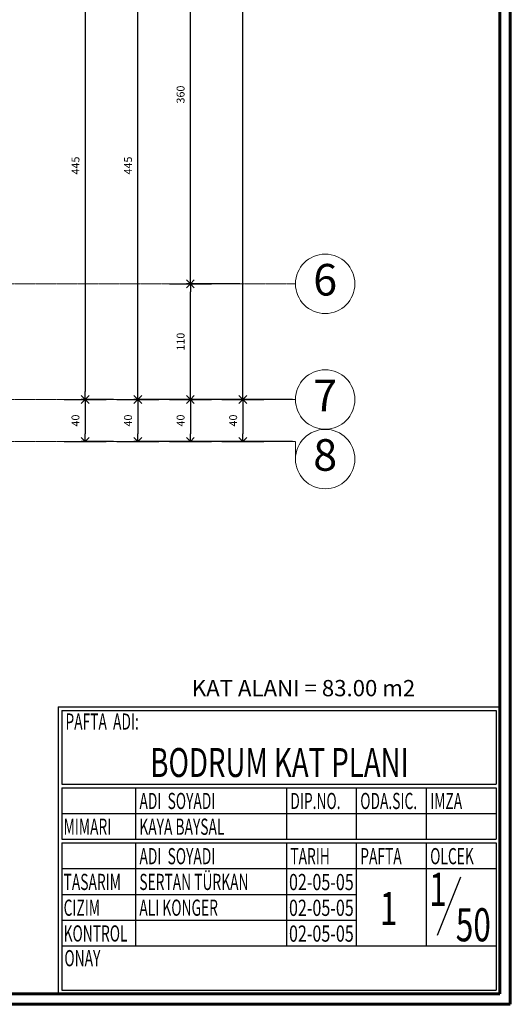
# Model space of a CAD drawing. Extents: x 515 to 17297, y 675 to 3505.
# Drawn here: x 1877 to 2344, y 675 to 1611 of the extents above; entities that cross this region are included whole.
import ezdxf
from ezdxf.enums import TextEntityAlignment as Align

# ---------------------------------------------------------------- set-up
doc = ezdxf.new("R2010")
doc.units = 0
doc.header["$LTSCALE"] = 0.25
doc.header["$MEASUREMENT"] = 0
doc.linetypes.add('CENTER', pattern=[2, 1.25, -0.25, 0.25, -0.25])
doc.linetypes.add('DASHDOT', pattern=[1, 0.5, -0.25, 0, -0.25])
doc.layers.get('0').update_dxf_attribs({"linetype": 'CONTINUOUS'})
doc.layers.get('DEFPOINTS').update_dxf_attribs({"linetype": 'CONTINUOUS'})
for name, color, linetype, lineweight in [('AKS', 1, 'CENTER', 15), ('DUV', 250, 'CONTINUOUS', 60), ('YAZI', 6, 'CONTINUOUS', 60), ('ÖLÇÜ', 3, 'CONTINUOUS', 30)]:
    doc.layers.add(name, color=color, linetype=linetype, lineweight=lineweight)
for name, color, linetype in [('I-YAZI', 7, 'CONTINUOUS'), ('L-YAZI', 7, 'CONTINUOUS'), ('LEJANT', 7, 'CONTINUOUS')]:
    doc.layers.add(name, color=color, linetype=linetype)
doc.styles.add('ROMANC', font='romanc', dxfattribs={"width": 0.7, "height": 0.22})
doc.styles.get("Standard").update_dxf_attribs({"font": 'arial.ttf'})
doc.styles.add('STYLE2', font='arial.ttf')
doc.dimstyles.new('ISO-25', dxfattribs={"dimscale": 3, "dimtxt": 0.5, "dimasz": 2.5, "dimexe": 1.25, "dimexo": 1, "dimtad": 1, "dimtxsty": 'Standard', "dimblk": 'OPEN90', "dimcen": 2.5, "dimadec": 0, "dimazin": 0, "dimtfac": 1, "dimtmove": 0, "dimatfit": 3, "dimldrblk": 'OPEN90', "dimfxl": 1, "dimarcsym": 0})

# ---------------------------------------------------------------- blocks, each defined once
blk = doc.blocks.new('_Open90')
at = {"color": 0, "linetype": 'ByBlock', "lineweight": -2}
for p, q in [((0, 0), (-1, 0)), ((-0.5, 0.5), (0, 0)), ((0, 0), (-0.5, -0.5))]:
    blk.add_line(p, q, dxfattribs=at)
blk = doc.blocks.new('*D341')
at = {"layer": 'DEFPOINTS', "color": 0, "transparency": 16777216}
for p in [(1989.22, 1695.07), (2039.22, 1695.07), (2039.22, 1250.07)]:
    blk.add_point(p, dxfattribs=at)
at = {"layer": 'ÖLÇÜ', "color": 0, "lineweight": -2, "transparency": 16777216}
for p, q in [((2036.22, 1695.07), (1985.47, 1695.07)), ((1989.22, 1257.57), (1989.22, 1687.57)), ((2036.22, 1250.07), (1985.47, 1250.07))]:
    blk.add_line(p, q, dxfattribs=at)
at = {"layer": 'ÖLÇÜ', "color": 0, "lineweight": -2, "transparency": 16777216, "xscale": 7.5, "yscale": 7.5, "zscale": 7.5}
for p, rotation in [((1989.22, 1695.07), 90), ((1989.22, 1250.07), 270)]:
    blk.add_blockref('_Open90', p, dxfattribs=dict(at, rotation=rotation))
at = {"layer": 'ÖLÇÜ', "color": 0, "transparency": 16777216, "insert": (1980.91, 1472.57), "char_height": 7.5, "attachment_point": 5, "rotation": 90}
blk.add_mtext('445', dxfattribs=at)
blk = doc.blocks.new('*D345')
at = {"layer": 'DEFPOINTS', "color": 0, "transparency": 16777216}
for p in [(2039.22, 1360.07), (2089.22, 1360.07), (2089.22, 1250.07)]:
    blk.add_point(p, dxfattribs=at)
at = {"layer": 'ÖLÇÜ', "color": 0, "lineweight": -2, "transparency": 16777216}
for p, q in [((2086.22, 1360.07), (2035.47, 1360.07)), ((2039.22, 1257.57), (2039.22, 1352.57)), ((2086.22, 1250.07), (2035.47, 1250.07))]:
    blk.add_line(p, q, dxfattribs=at)
at = {"layer": 'ÖLÇÜ', "color": 0, "lineweight": -2, "transparency": 16777216, "xscale": 7.5, "yscale": 7.5, "zscale": 7.5}
for p, rotation in [((2039.22, 1360.07), 90), ((2039.22, 1250.07), 270)]:
    blk.add_blockref('_Open90', p, dxfattribs=dict(at, rotation=rotation))
at = {"layer": 'ÖLÇÜ', "color": 0, "transparency": 16777216, "insert": (2030.9, 1305.07), "char_height": 7.5, "attachment_point": 5, "rotation": 90}
blk.add_mtext('110', dxfattribs=at)
blk = doc.blocks.new('*D346')
at = {"layer": 'DEFPOINTS', "color": 0, "transparency": 16777216}
for p in [(2039.22, 1720.07), (2089.22, 1720.07), (2089.22, 1360.07)]:
    blk.add_point(p, dxfattribs=at)
at = {"layer": 'ÖLÇÜ', "color": 0, "lineweight": -2, "transparency": 16777216}
for p, q in [((2086.22, 1720.07), (2035.47, 1720.07)), ((2039.22, 1367.57), (2039.22, 1712.57)), ((2086.22, 1360.07), (2035.47, 1360.07))]:
    blk.add_line(p, q, dxfattribs=at)
at = {"layer": 'ÖLÇÜ', "color": 0, "lineweight": -2, "transparency": 16777216, "xscale": 7.5, "yscale": 7.5, "zscale": 7.5}
for p, rotation in [((2039.22, 1720.07), 90), ((2039.22, 1360.07), 270)]:
    blk.add_blockref('_Open90', p, dxfattribs=dict(at, rotation=rotation))
at = {"layer": 'ÖLÇÜ', "color": 0, "transparency": 16777216, "insert": (2030.89, 1540.07), "char_height": 7.5, "attachment_point": 5, "rotation": 90}
blk.add_mtext('360', dxfattribs=at)
blk = doc.blocks.new('*D351')
at = {"layer": 'DEFPOINTS', "color": 0, "transparency": 16777216}
for p in [(2089.22, 2360.07), (2089.22, 2360.07), (2139.22, 1250.07)]:
    blk.add_point(p, dxfattribs=at)
at = {"layer": 'ÖLÇÜ', "color": 0, "lineweight": -2, "transparency": 16777216}
for p, q in [((2086.22, 2360.07), (2085.47, 2360.07)), ((2089.22, 1257.57), (2089.22, 2352.57)), ((2136.22, 1250.07), (2085.47, 1250.07))]:
    blk.add_line(p, q, dxfattribs=at)
at = {"layer": 'ÖLÇÜ', "color": 0, "lineweight": -2, "transparency": 16777216, "xscale": 7.5, "yscale": 7.5, "zscale": 7.5}
for p, rotation in [((2089.22, 2360.07), 90), ((2089.22, 1250.07), 270)]:
    blk.add_blockref('_Open90', p, dxfattribs=dict(at, rotation=rotation))
at = {"layer": 'ÖLÇÜ', "color": 0, "transparency": 16777216, "insert": (2080.9, 1805.07), "char_height": 7.5, "attachment_point": 5, "rotation": 90}
blk.add_mtext('1110', dxfattribs=at)
blk = doc.blocks.new('*D385')
at = {"layer": 'DEFPOINTS', "color": 0, "transparency": 16777216}
for p in [(1988.16, 1695.07), (1939.22, 1250.07), (1969.22, 1250.07)]:
    blk.add_point(p, dxfattribs=at)
at = {"layer": 'ÖLÇÜ', "color": 0, "lineweight": -2, "transparency": 16777216}
for p, q in [((1985.16, 1695.07), (1935.47, 1695.07)), ((1939.22, 1687.57), (1939.22, 1257.57)), ((1966.22, 1250.07), (1935.47, 1250.07))]:
    blk.add_line(p, q, dxfattribs=at)
at = {"layer": 'ÖLÇÜ', "color": 0, "lineweight": -2, "transparency": 16777216, "xscale": 7.5, "yscale": 7.5, "zscale": 7.5}
for p, rotation in [((1939.22, 1695.07), 90), ((1939.22, 1250.07), 270)]:
    blk.add_blockref('_Open90', p, dxfattribs=dict(at, rotation=rotation))
at = {"layer": 'ÖLÇÜ', "color": 0, "transparency": 16777216, "insert": (1930.91, 1472.57), "char_height": 7.5, "attachment_point": 5, "rotation": 90}
blk.add_mtext('445', dxfattribs=at)
blk = doc.blocks.new('*D386')
at = {"layer": 'DEFPOINTS', "color": 0, "transparency": 16777216}
for p in [(1969.22, 1250.07), (1939.22, 1210.07), (1969.22, 1210.07)]:
    blk.add_point(p, dxfattribs=at)
at = {"layer": 'ÖLÇÜ', "color": 0, "lineweight": -2, "transparency": 16777216}
for p, q in [((1966.22, 1250.07), (1935.47, 1250.07)), ((1939.22, 1242.57), (1939.22, 1217.57)), ((1966.22, 1210.07), (1935.47, 1210.07))]:
    blk.add_line(p, q, dxfattribs=at)
at = {"layer": 'ÖLÇÜ', "color": 0, "lineweight": -2, "transparency": 16777216, "xscale": 7.5, "yscale": 7.5, "zscale": 7.5}
for p, rotation in [((1939.22, 1250.07), 90), ((1939.22, 1210.07), 270)]:
    blk.add_blockref('_Open90', p, dxfattribs=dict(at, rotation=rotation))
at = {"layer": 'ÖLÇÜ', "color": 0, "transparency": 16777216, "insert": (1930.9, 1230.07), "char_height": 7.5, "attachment_point": 5, "rotation": 90}
blk.add_mtext('40', dxfattribs=at)
blk = doc.blocks.new('*D387')
at = {"layer": 'DEFPOINTS', "color": 0, "transparency": 16777216}
for p in [(2039.22, 1250.07), (1989.22, 1210.07), (2139.22, 1210.07)]:
    blk.add_point(p, dxfattribs=at)
at = {"layer": 'ÖLÇÜ', "color": 0, "lineweight": -2, "transparency": 16777216}
for p, q in [((2036.22, 1250.07), (1985.47, 1250.07)), ((1989.22, 1242.57), (1989.22, 1217.57)), ((2136.22, 1210.07), (1985.47, 1210.07))]:
    blk.add_line(p, q, dxfattribs=at)
at = {"layer": 'ÖLÇÜ', "color": 0, "lineweight": -2, "transparency": 16777216, "xscale": 7.5, "yscale": 7.5, "zscale": 7.5}
for p, rotation in [((1989.22, 1250.07), 90), ((1989.22, 1210.07), 270)]:
    blk.add_blockref('_Open90', p, dxfattribs=dict(at, rotation=rotation))
at = {"layer": 'ÖLÇÜ', "color": 0, "transparency": 16777216, "insert": (1980.9, 1230.07), "char_height": 7.5, "attachment_point": 5, "rotation": 90}
blk.add_mtext('40', dxfattribs=at)
blk = doc.blocks.new('*D388')
at = {"layer": 'DEFPOINTS', "color": 0, "transparency": 16777216}
for p in [(2089.22, 1250.07), (2039.22, 1210.07), (2139.22, 1210.07)]:
    blk.add_point(p, dxfattribs=at)
at = {"layer": 'ÖLÇÜ', "color": 0, "lineweight": -2, "transparency": 16777216}
for p, q in [((2086.22, 1250.07), (2035.47, 1250.07)), ((2039.22, 1242.57), (2039.22, 1217.57)), ((2136.22, 1210.07), (2035.47, 1210.07))]:
    blk.add_line(p, q, dxfattribs=at)
at = {"layer": 'ÖLÇÜ', "color": 0, "lineweight": -2, "transparency": 16777216, "xscale": 7.5, "yscale": 7.5, "zscale": 7.5}
for p, rotation in [((2039.22, 1250.07), 90), ((2039.22, 1210.07), 270)]:
    blk.add_blockref('_Open90', p, dxfattribs=dict(at, rotation=rotation))
at = {"layer": 'ÖLÇÜ', "color": 0, "transparency": 16777216, "insert": (2030.9, 1230.07), "char_height": 7.5, "attachment_point": 5, "rotation": 90}
blk.add_mtext('40', dxfattribs=at)
blk = doc.blocks.new('*D389')
at = {"layer": 'DEFPOINTS', "color": 0, "transparency": 16777216}
for p in [(2139.22, 1250.07), (2089.22, 1210.07), (2139.22, 1210.07)]:
    blk.add_point(p, dxfattribs=at)
at = {"layer": 'ÖLÇÜ', "color": 0, "lineweight": -2, "transparency": 16777216}
for p, q in [((2136.22, 1250.07), (2085.47, 1250.07)), ((2089.22, 1242.57), (2089.22, 1217.57)), ((2136.22, 1210.07), (2085.47, 1210.07))]:
    blk.add_line(p, q, dxfattribs=at)
at = {"layer": 'ÖLÇÜ', "color": 0, "lineweight": -2, "transparency": 16777216, "xscale": 7.5, "yscale": 7.5, "zscale": 7.5}
for p, rotation in [((2089.22, 1250.07), 90), ((2089.22, 1210.07), 270)]:
    blk.add_blockref('_Open90', p, dxfattribs=dict(at, rotation=rotation))
at = {"layer": 'ÖLÇÜ', "color": 0, "transparency": 16777216, "insert": (2080.9, 1230.07), "char_height": 7.5, "attachment_point": 5, "rotation": 90}
blk.add_mtext('40', dxfattribs=at)

msp = doc.modelspace()

# ---------------------------------------------------------------- linework, layer by layer
at = {"layer": 'AKS', "linetype": 'DASHDOT'}
for p, q in [((2139.225, 1360.074), (719.225, 1360.074)), ((2139.225, 1250.074), (719.225, 1250.074)), ((2139.225, 1210.074), (719.225, 1210.074)), ((2139.225, 1210.074), (2139.225, 1193.437))]:
    msp.add_line(p, q, dxfattribs=at)
at = {"layer": 'AKS', "linetype": 'Continuous'}
for centre in [(2167.461, 1360.074), (2167.461, 1250.074), (2167.461, 1193.437)]:
    msp.add_circle(centre, 28.236, dxfattribs=at)
at = {"layer": 'DUV'}
for points in [[(2343.544, 674.902), (2343.544, 2874.902), (514.906, 2874.902), (514.906, 674.902)], [(2333.544, 684.902), (2333.544, 2864.902), (524.906, 2864.902), (524.906, 684.902)]]:
    msp.add_lwpolyline(points, close=True, dxfattribs=at)
at = {"layer": 'I-YAZI'}
msp.add_line((2274.249, 740.57), (2296.494, 796.145), dxfattribs=at)
at = {"layer": 'LEJANT'}
for p, q in [((1913.544, 957.902), (2333.544, 957.902)), ((1913.544, 957.902), (1913.544, 684.902)), ((1917.044, 954.402), (2330.044, 954.402)), ((1917.044, 954.402), (1917.044, 884.402)), ((2330.044, 954.402), (2330.044, 884.402)), ((1917.044, 884.402), (2330.044, 884.402)), ((1917.044, 880.902), (2330.044, 880.902)), ((1917.044, 880.902), (1917.044, 831.902)), ((1987.044, 880.902), (1987.044, 831.902)), ((2130.544, 880.902), (2130.544, 831.902)), ((2197.044, 880.902), (2197.044, 831.902)), ((2263.544, 880.902), (2263.544, 831.902)), ((2330.044, 880.902), (2330.044, 831.902)), ((1917.044, 856.402), (2330.044, 856.402)), ((1917.044, 831.902), (2330.044, 831.902)), ((1917.044, 828.402), (2330.044, 828.402)), ((1917.044, 828.402), (1917.044, 688.402)), ((1987.044, 828.402), (1987.044, 730.402)), ((2130.544, 828.402), (2130.544, 730.402)), ((2197.044, 828.402), (2197.044, 730.402)), ((2263.544, 828.402), (2263.544, 730.402)), ((2330.044, 828.402), (2330.044, 688.402)), ((1917.044, 803.902), (2330.044, 803.902)), ((1917.044, 779.402), (2197.044, 779.402)), ((1917.044, 754.902), (2197.044, 754.902)), ((1917.044, 730.402), (2330.044, 730.402)), ((1917.044, 688.402), (2330.044, 688.402))]:
    msp.add_line(p, q, dxfattribs=at)
at = {"layer": 'ÖLÇÜ'}
for p, q in [((2019.225, 1360.074), (2059.225, 1360.074)), ((1919.225, 1250.074), (1959.225, 1250.074)), ((1969.225, 1250.074), (2009.225, 1250.074)), ((2019.225, 1250.074), (2059.225, 1250.074)), ((2069.225, 1250.074), (2109.225, 1250.074)), ((1919.225, 1210.074), (1959.225, 1210.074)), ((1969.225, 1210.074), (2009.225, 1210.074)), ((2019.225, 1210.074), (2059.225, 1210.074)), ((2069.225, 1210.074), (2109.225, 1210.074))]:
    msp.add_line(p, q, dxfattribs=at)

# ---------------------------------------------------------------- texts
at = {"layer": 'I-YAZI', "color": 7, "style": 'ROMANC', "width": 0.7}
msp.add_text('BODRUM KAT PLANI', height=27.5, dxfattribs=at).set_placement((2124.01, 891.084), align=Align.CENTER)
at = {"layer": 'I-YAZI', "style": 'ROMANC', "width": 0.625}
for s, p in [('KAYA BAYSAL', (1990.703, 836.086)), ('SERTAN TÜRKAN', (1990.703, 783.586)), ('ALI KONGER', (1990.703, 759.086))]:
    msp.add_text(s, height=15.4, dxfattribs=at).set_placement(p)
at = {"layer": 'I-YAZI', "style": 'ROMANC', "width": 0.496884}
for p, p2 in [((2133.043, 783.452), (2194.624, 783.452)), ((2133.043, 758.952), (2194.624, 758.952)), ((2133.043, 734.452), (2194.624, 734.452))]:
    msp.add_text('02-05-05', height=15.4, dxfattribs=at).set_placement(p, p2, align=Align.FIT)
at = {"layer": 'I-YAZI', "style": 'ROMANC', "width": 0.7}
for s, p in [('1', (2274.825, 768.547)), ('1', (2227.753, 750.287)), ('50', (2308.335, 734.805))]:
    msp.add_text(s, height=31.5, dxfattribs=at).set_placement(p, align=Align.CENTER)
at = {"layer": 'L-YAZI', "style": 'ROMANC', "width": 0.625}
for s, p in [('PAFTA  ADI:', (1920.415, 936.087)), ('ADI  SOYADI', (1990.827, 860.586)), ('DIP.NO.', (2134.327, 860.586)), ('ODA.SIC.', (2200.827, 860.586)), ('IMZA', (2267.327, 860.586)), ('MIMARI', (1918.658, 836.086)), ('ADI  SOYADI', (1990.827, 808.086)), ('TARIH', (2134.327, 808.086)), ('PAFTA ', (2200.827, 808.086)), ('OLCEK', (2267.327, 808.086)), ('TASARIM', (1918.658, 783.586)), ('CIZIM', (1918.658, 759.086)), ('KONTROL', (1918.658, 734.586)), ('ONAY', (1919.428, 711.048))]:
    msp.add_text(s, height=15.4, dxfattribs=at).set_placement(p)
at = {"layer": 'LEJANT', "color": 5, "style": 'STYLE2'}
msp.add_text('KAT ALANI = 83.00 m2', height=15.48387, dxfattribs=at).set_placement((2040.617, 967.85))
at = {"layer": 'YAZI', "color": 6, "style": 'STYLE2'}
for s, p in [('6', (2167.461, 1360.074)), ('7', (2167.461, 1250.074)), ('8', (2167.461, 1193.437))]:
    msp.add_text(s, height=30, dxfattribs=at).set_placement(p, align=Align.MIDDLE)

# ---------------------------------------------------------------- dimensions: what is measured, and where the dimension line sits
at = {"layer": 'ÖLÇÜ'}
for base, p1, p2, picture, middle in [((2089.225, 2360.074), (2139.225, 1250.074), (2089.225, 2360.074), '*D351', (2080.895, 1805.074)), ((2039.225, 1720.074), (2089.225, 1360.074), (2089.225, 1720.074), '*D346', (2030.893, 1540.074)), ((1939.225, 1250.074), (1988.161, 1695.074), (1969.225, 1250.074), '*D385', (1930.911, 1472.574)), ((1989.225, 1695.074), (2039.225, 1250.074), (2039.225, 1695.074), '*D341', (1980.911, 1472.574)), ((2039.225, 1360.074), (2089.225, 1250.074), (2089.225, 1360.074), '*D345', (2030.895, 1305.074)), ((1939.225, 1210.074), (1969.225, 1250.074), (1969.225, 1210.074), '*D386', (1930.895, 1230.074)), ((1989.225, 1210.074), (2039.225, 1250.074), (2139.225, 1210.074), '*D387', (1980.895, 1230.074)), ((2039.225, 1210.074), (2089.225, 1250.074), (2139.225, 1210.074), '*D388', (2030.895, 1230.074)), ((2089.225, 1210.074), (2139.225, 1250.074), (2139.225, 1210.074), '*D389', (2080.895, 1230.074))]:
    dim = msp.add_linear_dim(base=base, p1=p1, p2=p2, angle=90, dimstyle='ISO-25', override={"dimtxt": 2.5, "dimgap": 1.5}, dxfattribs=at)
    dim.commit()
    dim.dimension.update_dxf_attribs({"geometry": picture, "text_midpoint": middle})

doc.saveas('drawing.dxf')
